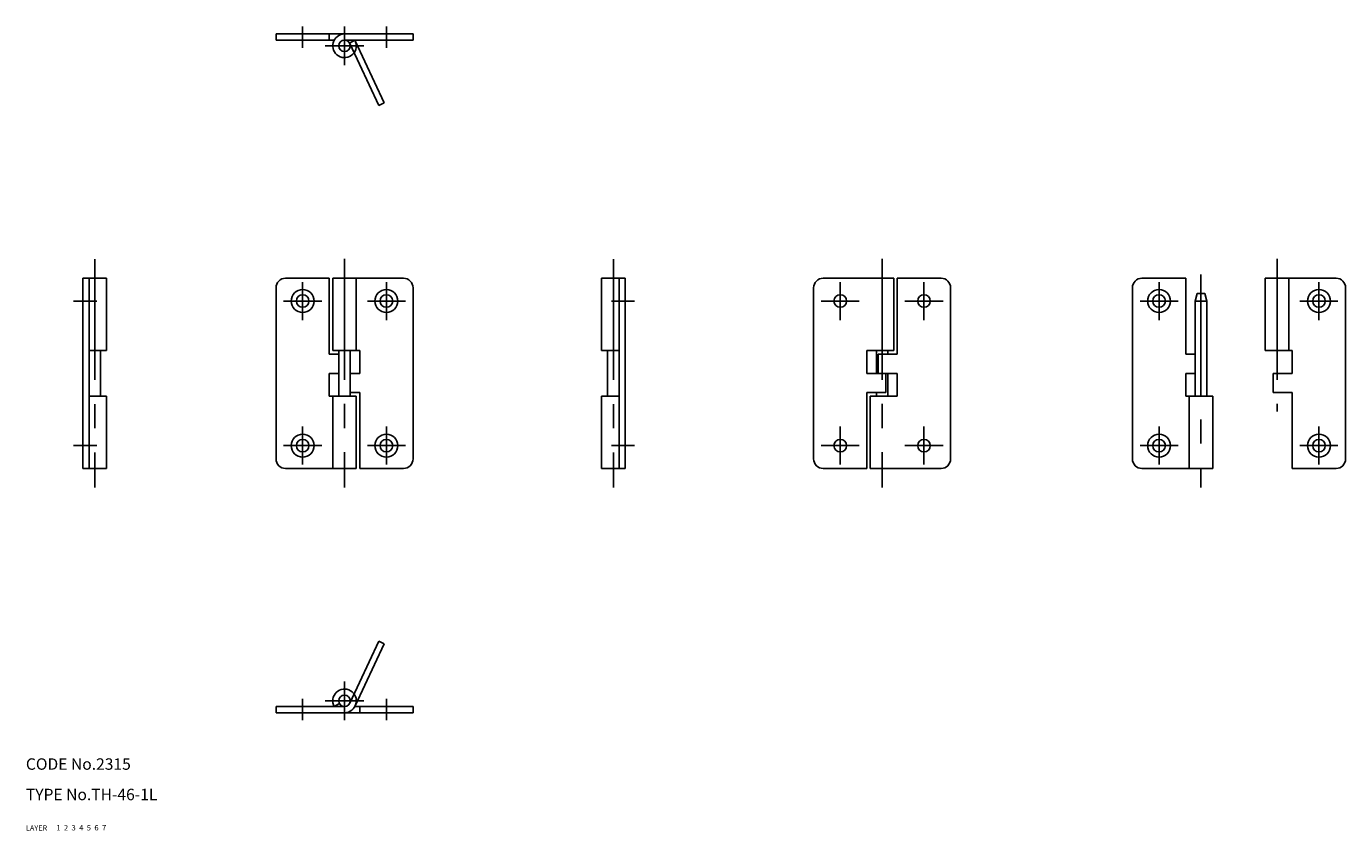
# Model space of a CAD drawing. Extents: x 10 to 357, y 10 to 221.
import ezdxf

# ---------------------------------------------------------------- set-up
doc = ezdxf.new("R2010")
doc.units = 0
doc.header["$MEASUREMENT"] = 0
for name, pattern in [('CENTER', [50.8, 31.75, -6.35, 6.35, -6.35]), ('DASHED', [19.05, 12.7, -6.35]), ('PHANTOM', [63.5, 31.75, -6.35, 6.35, -6.35, 6.35, -6.35])]:
    doc.linetypes.add(name, pattern=pattern)
for name, color, linetype in [('1', 7, 'CONTINUOUS'), ('2', 4, 'CONTINUOUS'), ('3', 2, 'DASHED'), ('4', 1, 'CENTER'), ('5', 6, 'PHANTOM'), ('6', 5, 'CONTINUOUS'), ('7', 3, 'CONTINUOUS')]:
    doc.layers.add(name, color=color, linetype=linetype)
doc.styles.get("Standard").update_dxf_attribs({"font": 'simplex.shx'})

msp = doc.modelspace()

# ---------------------------------------------------------------- linework, layer by layer
at = {"layer": '1', "linetype": 'Continuous'}
for p, q in [((111.71, 219.38), (75.71, 219.38)), ((75.71, 217.78), (75.71, 219.38)), ((89.71, 217.78), (89.71, 219.38)), ((111.71, 217.78), (111.71, 219.38)), ((91, 217.78), (75.71, 217.78)), ((111.71, 217.78), (93.71, 217.78)), ((96.43, 217.78), (95.03, 217.01)), ((25, 155.19), (25, 105.19)), ((25, 155.19), (31.2, 155.19)), ((26.6, 155.19), (26.6, 105.19)), ((31.2, 155.19), (31.2, 136.19)), ((75.71, 152.69), (75.71, 107.69)), ((78.21, 155.19), (89.71, 155.19)), ((89.71, 155.19), (89.71, 135.19)), ((90.61, 155.19), (90.61, 136.19)), ((90.61, 155.19), (109.21, 155.19)), ((96.81, 155.19), (96.81, 136.19)), ((111.71, 152.69), (111.71, 107.69)), ((161.23, 155.19), (161.23, 136.19)), ((167.43, 155.19), (161.23, 155.19)), ((165.83, 155.19), (165.83, 105.19)), ((167.43, 155.19), (167.43, 105.19)), ((216.94, 152.69), (216.94, 107.69)), ((238.04, 155.19), (219.44, 155.19)), ((238.04, 155.19), (238.04, 136.19)), ((238.94, 155.19), (238.94, 135.19)), ((250.44, 155.19), (238.94, 155.19)), ((252.94, 152.69), (252.94, 107.69)), ((300.71, 152.69), (300.71, 107.69)), ((303.21, 155.19), (314.71, 155.19)), ((314.71, 155.19), (314.71, 135.19)), ((335.61, 155.19), (335.61, 136.19)), ((335.61, 155.19), (354.21, 155.19)), ((341.81, 155.19), (341.81, 136.19)), ((356.71, 152.69), (356.71, 107.69)), ((317.71, 151.19), (317.21, 149.19)), ((317.21, 149.19), (317.21, 124.19)), ((317.21, 149.19), (320.21, 149.19)), ((317.71, 151.19), (319.71, 151.19)), ((319.71, 151.19), (320.21, 149.19)), ((320.21, 149.19), (320.21, 124.19)), ((26.6, 136.19), (31.2, 136.19)), ((29.6, 136.19), (29.6, 124.19)), ((89.71, 135.19), (92.21, 135.19)), ((90.61, 136.19), (97.71, 136.19)), ((92.21, 136.19), (92.21, 124.19)), ((95.21, 136.19), (95.21, 124.19)), ((97.71, 136.19), (97.71, 130.19)), ((165.83, 136.19), (161.23, 136.19)), ((162.83, 136.19), (162.83, 124.19)), ((238.04, 136.19), (230.94, 136.19)), ((230.94, 136.19), (230.94, 130.19)), ((233.44, 136.19), (233.44, 130.19)), ((238.94, 135.19), (233.94, 135.19)), ((233.94, 135.19), (233.94, 130.19)), ((236.44, 136.19), (236.44, 135.19)), ((314.71, 135.19), (317.21, 135.19)), ((335.61, 136.19), (342.71, 136.19)), ((342.71, 136.19), (342.71, 130.19)), ((89.71, 130.19), (92.21, 130.19)), ((89.71, 130.19), (89.71, 124.19)), ((95.21, 130.19), (97.71, 130.19)), ((238.94, 130.19), (230.94, 130.19)), ((235.94, 130.19), (235.94, 125.19)), ((236.44, 130.19), (236.44, 124.19)), ((238.94, 130.19), (238.94, 124.19)), ((314.71, 130.19), (314.71, 124.19)), ((314.71, 130.19), (317.21, 130.19)), ((337.71, 130.19), (342.71, 130.19)), ((337.71, 130.19), (337.71, 125.19)), ((95.21, 125.19), (97.71, 125.19)), ((97.71, 125.19), (97.71, 105.19)), ((230.94, 125.19), (230.94, 105.19)), ((235.94, 125.19), (230.94, 125.19)), ((233.44, 125.19), (233.44, 124.19)), ((337.71, 125.19), (342.71, 125.19)), ((342.71, 125.19), (342.71, 105.19)), ((26.6, 124.19), (31.2, 124.19)), ((31.2, 124.19), (31.2, 105.19)), ((89.71, 124.19), (96.81, 124.19)), ((90.61, 124.19), (90.61, 105.19)), ((96.81, 124.19), (96.81, 105.19)), ((161.23, 124.19), (161.23, 105.19)), ((165.83, 124.19), (161.23, 124.19)), ((231.84, 124.19), (231.84, 105.19)), ((238.94, 124.19), (231.84, 124.19)), ((314.71, 124.19), (321.81, 124.19)), ((315.61, 124.19), (315.61, 105.19)), ((321.81, 124.19), (321.81, 105.19)), ((25, 105.19), (31.2, 105.19)), ((78.21, 105.19), (96.81, 105.19)), ((97.71, 105.19), (109.21, 105.19)), ((167.43, 105.19), (161.23, 105.19)), ((230.94, 105.19), (219.44, 105.19)), ((250.44, 105.19), (231.84, 105.19)), ((303.21, 105.19), (321.81, 105.19)), ((342.71, 105.19), (354.21, 105.19)), ((75.71, 42.6), (93.71, 42.6)), ((75.71, 42.6), (75.71, 41)), ((91, 42.6), (92.4, 43.37)), ((96.43, 42.6), (111.71, 42.6)), ((97.71, 42.6), (97.71, 41)), ((111.71, 42.6), (111.71, 41)), ((75.71, 41), (111.71, 41))]:
    msp.add_line(p, q, dxfattribs=at)
for centre, radius in [((93.71, 216.28), 1.5), ((82.71, 149.19), 3), ((82.71, 149.19), 1.65), ((104.71, 149.19), 3), ((104.71, 149.19), 1.65), ((223.94, 149.19), 1.65), ((245.94, 149.19), 1.65), ((307.71, 149.19), 3), ((307.71, 149.19), 1.65), ((349.71, 149.19), 3), ((349.71, 149.19), 1.65), ((82.71, 111.19), 3), ((82.71, 111.19), 1.65), ((104.71, 111.19), 3), ((104.71, 111.19), 1.65), ((223.94, 111.19), 1.65), ((245.94, 111.19), 1.65), ((307.71, 111.19), 3), ((307.71, 111.19), 1.65), ((349.71, 111.19), 3), ((349.71, 111.19), 1.65), ((93.71, 44.1), 1.5)]:
    msp.add_circle(centre, radius, dxfattribs=at)
for centre, radius, start, end in [((93.71, 216.28), 3.1, 90, 28.9385), ((78.21, 152.69), 2.5, 90, 180), ((109.21, 152.69), 2.5, 0, 90), ((219.44, 152.69), 2.5, 90, 180), ((250.44, 152.69), 2.5, 0, 90), ((303.21, 152.69), 2.5, 90, 180), ((354.21, 152.69), 2.5, 0, 90), ((78.21, 107.69), 2.5, 180, 270), ((109.21, 107.69), 2.5, 270, 0), ((219.44, 107.69), 2.5, 180, 270), ((250.44, 107.69), 2.5, 270, 0), ((303.21, 107.69), 2.5, 180, 270), ((354.21, 107.69), 2.5, 270, 0), ((93.71, 44.1), 3.1, 270, 208.9385)]:
    msp.add_arc(centre, radius, start, end, dxfattribs=at)
at = {"layer": '4', "linetype": 'CENTER'}
for p, q in [((82.71, 215.78), (82.71, 221.38)), ((93.71, 211.18), (93.71, 221.38)), ((104.71, 215.78), (104.71, 221.38)), ((98.81, 216.28), (88.61, 216.28)), ((28.1, 160.19), (28.1, 100.19)), ((93.71, 160.26), (93.71, 100.19)), ((164.33, 160.19), (164.33, 100.19)), ((234.94, 160.26), (234.94, 100.19)), ((338.71, 160.26), (338.71, 120.19)), ((318.71, 156.19), (318.71, 100.19)), ((82.71, 154.19), (82.71, 144.19)), ((104.71, 154.19), (104.71, 144.19)), ((223.94, 154.19), (223.94, 144.19)), ((245.94, 154.19), (245.94, 144.19)), ((307.71, 154.19), (307.71, 144.19)), ((349.71, 154.19), (349.71, 144.19)), ((22.5, 149.19), (28.6, 149.19)), ((77.71, 149.19), (87.71, 149.19)), ((99.71, 149.19), (109.71, 149.19)), ((169.93, 149.19), (163.83, 149.19)), ((218.94, 149.19), (228.94, 149.19)), ((240.94, 149.19), (250.94, 149.19)), ((302.71, 149.19), (312.71, 149.19)), ((344.71, 149.19), (354.71, 149.19)), ((82.71, 116.19), (82.71, 106.19)), ((104.71, 116.19), (104.71, 106.19)), ((223.94, 116.19), (223.94, 106.19)), ((245.94, 116.19), (245.94, 106.19)), ((307.71, 116.19), (307.71, 106.19)), ((349.71, 116.19), (349.71, 106.19)), ((22.5, 111.19), (28.6, 111.19)), ((77.71, 111.19), (87.71, 111.19)), ((99.71, 111.19), (109.71, 111.19)), ((169.93, 111.19), (163.83, 111.19)), ((218.94, 111.19), (228.94, 111.19)), ((240.94, 111.19), (250.94, 111.19)), ((302.71, 111.19), (312.71, 111.19)), ((344.71, 111.19), (354.71, 111.19)), ((93.71, 49.2), (93.71, 39)), ((82.71, 44.6), (82.71, 39)), ((98.81, 44.1), (88.61, 44.1)), ((104.71, 44.6), (104.71, 39))]:
    msp.add_line(p, q, dxfattribs=at)
at = {"layer": '5', "linetype": 'PHANTOM'}
for p, q in [((95.07, 216.92), (102.68, 200.6)), ((96.52, 217.59), (104.13, 201.28)), ((102.68, 200.6), (104.13, 201.28)), ((95.07, 43.47), (102.68, 59.78)), ((96.52, 42.79), (104.13, 59.1)), ((102.68, 59.78), (104.13, 59.1))]:
    msp.add_line(p, q, dxfattribs=at)

# ---------------------------------------------------------------- texts
at = {"layer": '1', "linetype": 'Continuous'}
for s, width, p in [('LAYER', 1.009913, (10, 10)), ('1', 1.069393, (17.98, 10.05))]:
    msp.add_text(s, height=1.4, dxfattribs=dict(at, width=width)).set_placement(p)
at = {"layer": '2', "linetype": 'Continuous', "width": 1.069393}
msp.add_text('2', height=1.4, dxfattribs=at).set_placement((19.98, 10.05))
at = {"layer": '3', "linetype": 'DASHED', "width": 1.069393}
msp.add_text('3', height=1.4, dxfattribs=at).set_placement((21.98, 10.05))
at = {"layer": '4', "linetype": 'CENTER', "width": 1.069393}
msp.add_text('4', height=1.4, dxfattribs=at).set_placement((23.98, 10.05))
at = {"layer": '5', "linetype": 'PHANTOM', "width": 1.069393}
msp.add_text('5', height=1.4, dxfattribs=at).set_placement((25.98, 10.05))
at = {"layer": '6', "linetype": 'Continuous', "width": 1.069393}
msp.add_text('6', height=1.4, dxfattribs=at).set_placement((27.98, 10.05))
at = {"layer": '7', "linetype": 'Continuous'}
for s, height, width, p in [('CODE No.2315', 3, 1.003963, (10, 26)), ('TYPE No.TH-46-1L', 3, 1.002951, (10, 18)), ('7', 1.4, 1.069393, (29.98, 10.05))]:
    msp.add_text(s, height=height, dxfattribs=dict(at, width=width)).set_placement(p)

doc.saveas('drawing.dxf')
